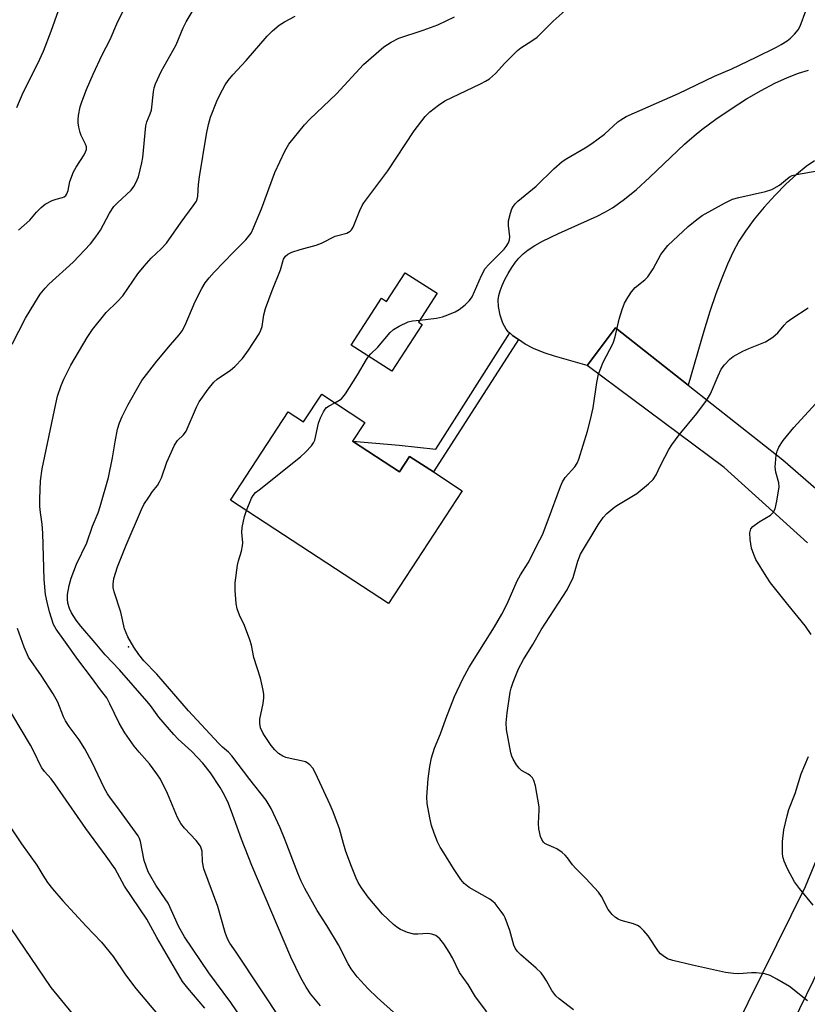
# Model space of a CAD drawing. Units: inches. Extents: x 1303763 to 1309763, y 525448 to 529449.
# Drawn here: x 1306684 to 1306890, y 528432 to 528689 of the extents above; entities that cross this region are included whole.
import ezdxf

# ---------------------------------------------------------------- set-up
doc = ezdxf.new("R2010")
doc.units = ezdxf.units.IN
doc.header["$MEASUREMENT"] = 0
for name, color, linetype in [('BLDG-Footprint', 5, 'Continuous'), ('CNTRL-Analytical Point', 7, 'Continuous'), ('TRANS-Driveway', 251, 'Continuous'), ('TRANS-Non Street Sidewalk', 7, 'Continuous'), ('TRANS-Road', 130, 'Continuous'), ('Undefined', 1, 'Continuous')]:
    doc.layers.add(name, color=color, linetype=linetype)

msp = doc.modelspace()

# ---------------------------------------------------------------- linework, layer by layer
at = {"layer": 'BLDG-Footprint'}
for points, elevation in [([(1306793.3, 528617.81), (1306788.41, 528610.25), (1306789.34, 528609.65), (1306781.44, 528597.43), (1306770.82, 528604.29), (1306778.72, 528616.51), (1306780.07, 528615.64), (1306784.95, 528623.2)], 392.14), ([(1306763.15, 528591.43), (1306774.41, 528584.07), (1306771.23, 528579.2), (1306783.49, 528571.19), (1306786.1, 528575.19), (1306792.3, 528571.15), (1306799.86, 528566.2), (1306780.62, 528536.75), (1306739.34, 528563.72), (1306754.42, 528586.8), (1306758.42, 528584.19)], 381.21)]:
    msp.add_lwpolyline(points, close=True, dxfattribs=dict(at, elevation=elevation))
at = {"layer": 'CNTRL-Analytical Point'}
msp.add_point((1306712.64, 528525.43, 377), dxfattribs=at)
at = {"layer": 'TRANS-Driveway'}
msp.add_lwpolyline([(1306891.89, 528652.44), (1306889.69, 528650.94), (1306887.11, 528648.85), (1306884.33, 528646.29), (1306881.54, 528643.45), (1306878.75, 528640.36), (1306876.1, 528637.14), (1306873.82, 528634.08), (1306872.11, 528631.41), (1306870.62, 528628.64), (1306869.11, 528625.41), (1306867.62, 528621.8), (1306866.08, 528617.63), (1306864.56, 528613.1), (1306862.94, 528607.93), (1306858.87, 528593.77), (1306839.89, 528608.77), (1306832.44, 528598.93), (1306823.97, 528601.4), (1306821.24, 528602.27), (1306818.47, 528603.37), (1306816.28, 528604.56), (1306814.53, 528605.75), (1306812.98, 528606.8), (1306812.24, 528607.44), (1306811.96, 528607.67), (1306811.3, 528608.43), (1306810.46, 528610.04), (1306809.76, 528612.12), (1306809.29, 528614.37), (1306809.22, 528616.08), (1306809.41, 528617.2), (1306809.76, 528618.44), (1306810.3, 528619.87), (1306811.01, 528621.46), (1306811.84, 528623.02), (1306812.78, 528624.59), (1306813.73, 528625.97), (1306814.59, 528627), (1306815.72, 528628.09), (1306817.06, 528629.13), (1306818.79, 528630.26), (1306820.8, 528631.41), (1306825.01, 528633.48), (1306835.07, 528637.98), (1306837.3, 528639.1), (1306839.07, 528640.12), (1306841.9, 528642.12), (1306845.24, 528644.89), (1306848.83, 528648.15), (1306857.91, 528656.76), (1306860.39, 528658.97), (1306862.44, 528660.64), (1306866.07, 528663.31), (1306870.06, 528666.04), (1306874.1, 528668.59), (1306877.96, 528670.84), (1306881.48, 528672.7), (1306884.79, 528674.23), (1306887.71, 528675.36), (1306890.29, 528676.1)], dxfattribs=at)
at = {"layer": 'TRANS-Non Street Sidewalk'}
msp.add_lwpolyline([(1306814.53, 528605.75), (1306792.3, 528571.15), (1306786.1, 528575.19), (1306783.49, 528571.19), (1306771.23, 528579.2), (1306783.39, 528578.14), (1306792.93, 528577.1), (1306812.24, 528607.44), (1306812.98, 528606.8)], close=True, dxfattribs=at)
at = {"layer": 'TRANS-Road'}
for points in [[(1306890.06, 528552.57), (1306868.28, 528572.32), (1306832.44, 528598.93), (1306839.89, 528608.77), (1306858.87, 528593.77), (1306883.56, 528574.27), (1306910.86, 528550.57)], [(1306870.8, 528424.95), (1306889.54, 528462.79), (1306907.4, 528506.26)], [(1306671.61, 528467.01), (1306692.4, 528436.46), (1306737.28, 528381.62)], [(1306895.04, 528445.52), (1306877.24, 528408.86)]]:
    msp.add_lwpolyline(points, dxfattribs=at)
at = {"layer": 'Undefined'}
for points, elevation in [([(1306683.92, 528634.3), (1306686.94, 528636.93), (1306688.65, 528638.97), (1306689.83, 528640.22), (1306690.94, 528641.1), (1306692.71, 528642.02), (1306693.77, 528642.44), (1306695.42, 528642.81), (1306695.86, 528643), (1306696.34, 528643.39), (1306696.58, 528643.76), (1306696.91, 528644.66), (1306697.37, 528647.05), (1306698.31, 528649.53), (1306698.98, 528650.8), (1306701.11, 528654.01), (1306701.48, 528654.75), (1306701.68, 528655.41), (1306701.67, 528656.05), (1306701.49, 528656.76), (1306700.34, 528659.01), (1306700.05, 528659.81), (1306699.72, 528661.19), (1306699.55, 528662.31), (1306699.53, 528663.15), (1306699.66, 528664.27), (1306700.1, 528666.5), (1306700.48, 528667.86), (1306701.68, 528671.05), (1306703.42, 528675.03), (1306705.83, 528680.11), (1306707.86, 528684.15), (1306709.64, 528688.24), (1306716.05, 528701.41)], 370), ([(1306683.49, 528666.35), (1306685.13, 528670.25), (1306688.98, 528677.82), (1306690.49, 528681.09), (1306692.47, 528686.33), (1306696.85, 528698.68)], 368), ([(1306682.26, 528604.53), (1306685.82, 528611.28), (1306688.2, 528615.35), (1306689.64, 528617.57), (1306690.89, 528619.12), (1306691.85, 528620.17), (1306698.24, 528625.92), (1306702.73, 528630.7), (1306704.19, 528632.57), (1306705.37, 528634.28), (1306707.76, 528638.74), (1306708.85, 528640.47), (1306709.8, 528641.49), (1306713.34, 528644.8), (1306714.04, 528645.7), (1306714.63, 528646.67), (1306715.26, 528648.26), (1306716.2, 528651.88), (1306716.4, 528653.29), (1306717.18, 528661.54), (1306717.45, 528662.65), (1306718.36, 528664.73), (1306718.68, 528665.7), (1306719.2, 528670.43), (1306719.4, 528671.48), (1306719.75, 528672.56), (1306721.21, 528675.74), (1306725.11, 528682.71), (1306727, 528687.21), (1306727.75, 528688.74), (1306732.2, 528696.24)], 372), ([(1306782.79, 528429.23), (1306777.59, 528433.77), (1306775.25, 528436.07), (1306772.42, 528439.21), (1306770.87, 528441.27), (1306770.08, 528442.63), (1306767.5, 528447.61), (1306764.52, 528452.65), (1306761.99, 528456.55), (1306758.74, 528462.28), (1306757.77, 528464.24), (1306756.89, 528466.3), (1306753.63, 528474.91), (1306752.29, 528478.14), (1306749.97, 528483.23), (1306748.67, 528485.34), (1306744.41, 528490.74), (1306739.69, 528496.92), (1306738.78, 528497.89), (1306737.22, 528499.21), (1306736.16, 528500.23), (1306728.33, 528508.69), (1306720.08, 528518.28), (1306716.66, 528521.8), (1306715.38, 528523.41), (1306714.09, 528525.32), (1306712.48, 528528.01), (1306711.61, 528530.14), (1306710.67, 528534.48), (1306708.91, 528539.85), (1306708.71, 528540.98), (1306708.65, 528541.83), (1306708.87, 528543.26), (1306709.85, 528546.37), (1306712.08, 528552.01), (1306716.05, 528561.35), (1306716.73, 528562.61), (1306717.98, 528564.56), (1306718.97, 528565.99), (1306720.27, 528567.63), (1306720.82, 528568.54), (1306721.27, 528569.58), (1306722.71, 528573.7), (1306724.7, 528578.16), (1306725.44, 528579.33), (1306727.01, 528580.84), (1306727.75, 528581.83), (1306730.45, 528588.07), (1306731.18, 528589.47), (1306733.5, 528592.76), (1306734.97, 528594.58), (1306735.88, 528595.34), (1306739.34, 528597.69), (1306740.43, 528598.68), (1306742.49, 528600.81), (1306744.05, 528602.97), (1306746.8, 528607.2), (1306747.23, 528608.15), (1306747.56, 528609.14), (1306748.02, 528612.16), (1306748.48, 528613.84), (1306750.17, 528618.57), (1306752.4, 528623.91), (1306753.2, 528626.74), (1306753.68, 528627.52), (1306754.33, 528628.05), (1306755.34, 528628.58), (1306757.51, 528629.26), (1306761.69, 528630.35), (1306763.06, 528630.95), (1306766.62, 528632.7), (1306769.68, 528633.52), (1306770.57, 528634.03), (1306770.91, 528634.37), (1306771.34, 528635.1), (1306773.08, 528639.43), (1306773.7, 528640.73), (1306774.15, 528641.47), (1306780.44, 528649.82), (1306787.3, 528660.23), (1306790.21, 528663.97), (1306791.39, 528665.26), (1306793.62, 528666.98), (1306795.28, 528668.07), (1306804.64, 528672.53), (1306805.95, 528673.23), (1306806.93, 528673.89), (1306808.51, 528675.24), (1306810.97, 528677.91), (1306814.29, 528681.25), (1306815.17, 528681.96), (1306818, 528683.74), (1306819.43, 528684.78), (1306823.6, 528688.93), (1306827.55, 528692.4)], 378), ([(1306788.79, 528610.82), (1306793.11, 528611.3), (1306794.7, 528611.69), (1306796.1, 528612.19), (1306798.02, 528613), (1306799.05, 528613.57), (1306800.63, 528614.83), (1306801.67, 528615.82), (1306802.02, 528616.25), (1306802.41, 528616.93), (1306804.88, 528622.45), (1306805.86, 528624.26), (1306806.81, 528625.37), (1306810.77, 528629.34), (1306811.33, 528630.02), (1306811.9, 528630.98), (1306812.19, 528631.75), (1306812.29, 528632.58), (1306811.94, 528635.54), (1306811.95, 528636.71), (1306812.45, 528638.72), (1306812.84, 528639.84), (1306813.23, 528640.62), (1306813.73, 528641.28), (1306814.33, 528641.87), (1306819.12, 528645.77), (1306823.75, 528650.37), (1306825.94, 528652.23), (1306827.13, 528653.05), (1306831.96, 528655.79), (1306833.68, 528656.91), (1306836.98, 528659.4), (1306840.53, 528662.61), (1306841.23, 528663.11), (1306842.7, 528663.98), (1306856.31, 528669.98), (1306865.72, 528674.58), (1306870.24, 528676.46), (1306876.58, 528679.48), (1306881.93, 528682.13), (1306883.19, 528682.84), (1306884.68, 528683.77), (1306885.61, 528684.48), (1306886.64, 528685.5), (1306887.56, 528686.62), (1306888.08, 528687.62), (1306889.58, 528691.66)], 380), ([(1306753, 528427.24), (1306740.8, 528445.7), (1306739.18, 528448), (1306738.52, 528449.15), (1306737.93, 528450.76), (1306736.03, 528457.58), (1306732.35, 528467.4), (1306732.01, 528469.25), (1306731.89, 528472.02), (1306731.68, 528472.84), (1306731.45, 528473.35), (1306730.35, 528474.87), (1306727.27, 528478.02), (1306726.31, 528479.31), (1306725.52, 528480.84), (1306722.84, 528487.13), (1306721.06, 528490.86), (1306720.1, 528492.29), (1306718.2, 528494.84), (1306715.48, 528497.88), (1306714.17, 528499.46), (1306711.72, 528502.97), (1306710.25, 528505.45), (1306707.83, 528510.55), (1306706.98, 528512.07), (1306705.35, 528514.2), (1306703.05, 528517.42), (1306699.41, 528522.11), (1306696.22, 528526.68), (1306693.75, 528530.01), (1306693.12, 528531.31), (1306692.07, 528534.55), (1306691.4, 528537.11), (1306690.99, 528539.13), (1306690.67, 528543.04), (1306690.34, 528555.18), (1306690.1, 528557.52), (1306689.67, 528560.51), (1306689.55, 528562.13), (1306689.54, 528564.11), (1306689.73, 528568.82), (1306690.17, 528571.92), (1306693.71, 528588.95), (1306694.18, 528590.92), (1306695.08, 528593.71), (1306695.76, 528595.34), (1306697.66, 528599.02), (1306701.9, 528606.3), (1306703.24, 528608.37), (1306706.88, 528612.82), (1306709.74, 528615.58), (1306711.19, 528617.19), (1306715.12, 528622.91), (1306716.75, 528624.9), (1306718.64, 528627.03), (1306721.22, 528629.43), (1306722.6, 528630.92), (1306726.41, 528636.37), (1306729.6, 528640.65), (1306730.4, 528641.87), (1306730.62, 528642.38), (1306730.82, 528643.17), (1306730.99, 528646.21), (1306731.25, 528648.24), (1306733.07, 528659.37), (1306733.58, 528661.93), (1306734.14, 528663.82), (1306735.76, 528668.01), (1306736.52, 528669.63), (1306737.93, 528672.26), (1306738.72, 528673.42), (1306739.92, 528674.93), (1306743.45, 528678.61), (1306748.88, 528684.98), (1306750.29, 528686.37), (1306752.01, 528687.85), (1306753.44, 528688.76), (1306756.19, 528690.25)], 374), ([(1306762.86, 528431.6), (1306760.23, 528434.81), (1306759.11, 528436.47), (1306757.7, 528438.96), (1306755.09, 528444.31), (1306744.89, 528468.28), (1306742.17, 528475.15), (1306739.97, 528481.44), (1306738.78, 528484.5), (1306737.77, 528486.64), (1306736.63, 528488.69), (1306734.09, 528492.51), (1306732.09, 528495.04), (1306729.19, 528498.13), (1306725.69, 528501.32), (1306724.49, 528502.56), (1306720.59, 528507.09), (1306718.42, 528510.14), (1306717.51, 528511.26), (1306710.31, 528519.4), (1306706.56, 528523.39), (1306703.96, 528526.52), (1306700.19, 528530.83), (1306699, 528532.4), (1306697.78, 528534.28), (1306697.24, 528535.45), (1306696.84, 528536.81), (1306696.71, 528537.97), (1306696.75, 528539.15), (1306697.17, 528541.44), (1306697.68, 528543.41), (1306699.14, 528547.07), (1306701.77, 528552.62), (1306703.27, 528557), (1306704.74, 528560.48), (1306705.29, 528562.07), (1306707.42, 528569.68), (1306708.49, 528574.82), (1306709.16, 528578.96), (1306709.78, 528582.27), (1306710.29, 528583.97), (1306711, 528585.58), (1306712.58, 528588.74), (1306715.43, 528593.8), (1306716.2, 528595.02), (1306720.11, 528600.11), (1306723.61, 528604.33), (1306725.91, 528606.92), (1306726.69, 528607.97), (1306727.44, 528609.45), (1306730.07, 528615.67), (1306731.84, 528619.07), (1306732.73, 528620.56), (1306733.74, 528621.86), (1306735.1, 528623.35), (1306740.07, 528628.6), (1306743.32, 528631.79), (1306744.69, 528633.56), (1306745.34, 528634.89), (1306747.39, 528639.86), (1306750.9, 528649.35), (1306753.53, 528654.98), (1306754.56, 528656.76), (1306758.67, 528661.8), (1306760.03, 528663.34), (1306767, 528669.96), (1306774.09, 528677.56), (1306779.39, 528682.21), (1306781.27, 528683.43), (1306783.26, 528684.46), (1306789.67, 528686.6), (1306793.51, 528687.98), (1306797.83, 528690.05)], 376), ([(1306828.88, 528430.6), (1306825.18, 528433.45), (1306824.32, 528434.22), (1306823.24, 528435.6), (1306821.9, 528438.2), (1306821.29, 528439.15), (1306820.44, 528440.28), (1306819.17, 528441.5), (1306815.14, 528444.96), (1306814.31, 528445.81), (1306813.7, 528446.72), (1306813.36, 528447.48), (1306812.3, 528451.34), (1306811.07, 528454.6), (1306810.68, 528455.36), (1306810.04, 528456.32), (1306808.46, 528458.36), (1306807.88, 528458.9), (1306807.05, 528459.5), (1306801.7, 528462.55), (1306800.37, 528463.63), (1306799.49, 528464.64), (1306797.6, 528467.49), (1306795.01, 528471.63), (1306794.12, 528473.1), (1306793.39, 528474.52), (1306792.48, 528476.73), (1306791.79, 528478.71), (1306791.36, 528480.73), (1306790.7, 528484.51), (1306790.61, 528486.26), (1306790.95, 528490.92), (1306791.36, 528494.15), (1306791.8, 528496.41), (1306792.61, 528498.97), (1306794.17, 528502.72), (1306795.58, 528506.61), (1306797.87, 528512.46), (1306799.99, 528517.09), (1306801.63, 528520.14), (1306808.29, 528530.7), (1306810.18, 528533.94), (1306811.57, 528536.67), (1306814.19, 528542.71), (1306815.07, 528544.27), (1306817.03, 528547.4), (1306820.15, 528553.37), (1306820.77, 528554.71), (1306822.32, 528558.58), (1306825.48, 528567.32), (1306826, 528568.53), (1306826.74, 528569.66), (1306829.26, 528572.51), (1306829.85, 528573.43), (1306830.32, 528574.43), (1306832.6, 528581.77), (1306833.38, 528584.83), (1306834.04, 528587.89), (1306834.97, 528594.47), (1306835.48, 528596.67), (1306836.69, 528599.79), (1306839.26, 528604.77), (1306839.78, 528606.48), (1306840.82, 528611.06), (1306841.58, 528613.6), (1306842.19, 528615.24), (1306843.09, 528616.74), (1306844.1, 528618.19), (1306845.01, 528619.33), (1306847.52, 528621.31), (1306848.31, 528622.11), (1306849.68, 528624.23), (1306851.76, 528627.98), (1306853.56, 528630.33), (1306858.83, 528635.23), (1306861.1, 528637.11), (1306862.54, 528638.13), (1306868.34, 528641.38), (1306870.42, 528642.38), (1306872.08, 528642.87), (1306879.06, 528644.4), (1306880.71, 528644.97), (1306882.7, 528646.05), (1306884.8, 528647.84), (1306885.53, 528648.32), (1306886.05, 528648.55), (1306887.16, 528648.84), (1306892.57, 528649.78)], 382), ([(1306890.01, 528432.91), (1306885.29, 528436.66), (1306882.06, 528438.61), (1306880.27, 528439.56), (1306878.89, 528439.97), (1306876.58, 528440.3), (1306875.43, 528440.28), (1306872.12, 528439.98), (1306870.67, 528440.08), (1306868.65, 528440.36), (1306859.95, 528442.27), (1306854.84, 528443.5), (1306853.47, 528443.95), (1306852.3, 528444.66), (1306851.67, 528445.19), (1306851.13, 528445.85), (1306848.41, 528449.94), (1306847.32, 528451.22), (1306846.33, 528452.19), (1306845.64, 528452.62), (1306844.61, 528453.05), (1306841.34, 528453.96), (1306840.56, 528454.25), (1306839.85, 528454.69), (1306839.01, 528455.47), (1306837.93, 528456.82), (1306836.24, 528460.16), (1306835.46, 528461.35), (1306832.1, 528464.92), (1306829.5, 528467.49), (1306828.67, 528468.5), (1306827.34, 528470.34), (1306826.77, 528470.97), (1306825.92, 528471.68), (1306824.53, 528472.62), (1306823.8, 528473.02), (1306821.91, 528473.77), (1306821.44, 528474.06), (1306821.08, 528474.42), (1306820.65, 528475.08), (1306820.33, 528475.84), (1306819.87, 528477.86), (1306819.75, 528479.3), (1306819.96, 528482.72), (1306819.92, 528483.59), (1306818.95, 528489.11), (1306818.59, 528490.5), (1306818.22, 528491.2), (1306817.7, 528491.72), (1306817.06, 528492.17), (1306815.33, 528493.16), (1306814.72, 528493.73), (1306814.04, 528494.64), (1306813.13, 528496.12), (1306812.76, 528496.9), (1306812.51, 528497.74), (1306811.45, 528503.88), (1306811.34, 528505.62), (1306811.6, 528508.19), (1306812.34, 528513.56), (1306812.59, 528514.62), (1306813.17, 528516.23), (1306814.57, 528519.68), (1306815.84, 528522.17), (1306818.3, 528526.09), (1306820.45, 528529.84), (1306827.26, 528540.29), (1306828.78, 528543.58), (1306830, 528547.85), (1306830.73, 528549.69), (1306835.38, 528557.35), (1306836.64, 528559.23), (1306837.6, 528560.26), (1306839.67, 528561.98), (1306840.62, 528562.65), (1306845.41, 528565.52), (1306848.52, 528568.01), (1306849.72, 528569.19), (1306850.48, 528570.38), (1306851.52, 528572.68), (1306852.73, 528574.97), (1306853.85, 528576.98), (1306854.63, 528578.21), (1306856.52, 528580.82), (1306861.15, 528586.41), (1306863.69, 528589.78), (1306864.66, 528591.53), (1306866.66, 528596.22), (1306867.49, 528597.96), (1306868.33, 528599.14), (1306869.72, 528600.62), (1306870.65, 528601.29), (1306873.17, 528602.65), (1306874.72, 528603.4), (1306879.06, 528605.16), (1306881, 528606.38), (1306882.3, 528607.46), (1306883.92, 528609.52), (1306884.74, 528610.38), (1306885.92, 528611.26), (1306890.19, 528613.98)], 384), ([(1306775.39, 528601.34), (1306775.95, 528601.97), (1306777.83, 528603.74), (1306781.03, 528607.6), (1306781.86, 528608.39), (1306783.37, 528609.25), (1306785.75, 528610.32), (1306786.87, 528610.59), (1306788.79, 528610.82)], 380), ([(1306766.57, 528589.19), (1306767.59, 528589.77), (1306768.28, 528590.28), (1306769.34, 528591.54), (1306772.5, 528596.51), (1306774.82, 528600.51), (1306775.39, 528601.34)], 380), ([(1306743.47, 528561.02), (1306744.83, 528564.25), (1306745.23, 528564.94), (1306745.89, 528565.72), (1306746.78, 528566.5), (1306757.58, 528575.04), (1306758.87, 528576.27), (1306760.47, 528578), (1306760.99, 528578.7), (1306761.34, 528579.46), (1306762.34, 528583.91), (1306762.85, 528585.27), (1306763.57, 528586.85), (1306764.02, 528587.57), (1306764.4, 528587.96), (1306765.08, 528588.42), (1306766.57, 528589.19)], 380), ([(1306891, 528528.7), (1306889.49, 528530.86), (1306884.91, 528536.49), (1306880.39, 528542.2), (1306879.25, 528543.89), (1306876.56, 528548.29), (1306875.97, 528549.59), (1306875.43, 528551.22), (1306875.04, 528553.51), (1306874.95, 528555.22), (1306875.24, 528556.24), (1306875.74, 528556.89), (1306877.39, 528558.1), (1306880.33, 528559.8), (1306881.07, 528560.57), (1306881.56, 528561.53), (1306882.02, 528563.5), (1306882.62, 528567.21), (1306882.55, 528568.33), (1306881.78, 528571.04), (1306881.61, 528572.41), (1306881.8, 528575.49), (1306882.08, 528576.59), (1306882.54, 528577.65), (1306883.7, 528579.39), (1306886.45, 528582.73), (1306893.08, 528589.95)], 386), ([(1306806.27, 528430.03), (1306803.3, 528433.95), (1306801.39, 528437.24), (1306799.14, 528440.35), (1306797.3, 528444.2), (1306796.46, 528445.68), (1306795.05, 528447.84), (1306793.97, 528449.1), (1306792.92, 528449.97), (1306791.95, 528450.4), (1306790.86, 528450.51), (1306788.29, 528450.32), (1306787.17, 528450.38), (1306785.56, 528450.82), (1306783.75, 528451.57), (1306782.8, 528452.2), (1306781.92, 528452.92), (1306779.01, 528455.61), (1306775.24, 528460.02), (1306773.52, 528462.43), (1306772.65, 528463.9), (1306772.14, 528464.96), (1306770.92, 528468), (1306769.46, 528471.93), (1306768.8, 528474.02), (1306767.79, 528477.86), (1306766.11, 528482.29), (1306765.32, 528484.18), (1306761.49, 528492.41), (1306760.81, 528493.72), (1306760.08, 528494.59), (1306759.39, 528495.1), (1306758.88, 528495.37), (1306757.78, 528495.69), (1306754.9, 528496.22), (1306753.78, 528496.5), (1306753.02, 528496.84), (1306751.89, 528497.6), (1306750.86, 528498.53), (1306749.95, 528499.7), (1306747.88, 528502.78), (1306747.14, 528504.26), (1306746.95, 528505.38), (1306747, 528506.55), (1306747.83, 528510.67), (1306748.05, 528512.14), (1306748.03, 528513), (1306747.85, 528514.13), (1306747.14, 528517.24), (1306745.45, 528522.63), (1306744.79, 528525.83), (1306744.41, 528527.23), (1306742.99, 528530.98), (1306741.67, 528533.73), (1306741.06, 528535.33), (1306740.81, 528536.72), (1306740.52, 528540.16), (1306740.51, 528542.17), (1306741.13, 528546.8), (1306741.4, 528547.94), (1306742.22, 528550.45), (1306742.5, 528551.8), (1306742.52, 528552.63), (1306742.32, 528555.32), (1306742.41, 528556.63), (1306742.97, 528559.47), (1306743.47, 528561.02)], 380), ([(1306746.31, 528422.43), (1306739.37, 528432.53), (1306733.66, 528440.24), (1306727.31, 528449.65), (1306725.84, 528452.28), (1306723.01, 528458.44), (1306722.3, 528459.59), (1306719.86, 528463.12), (1306718.5, 528465.4), (1306717.83, 528466.69), (1306716.77, 528469.63), (1306715.8, 528474.56), (1306715.55, 528475.39), (1306715.24, 528476.03), (1306709.65, 528483.73), (1306707.95, 528485.89), (1306707.16, 528487.02), (1306706.34, 528488.57), (1306703.21, 528495.19), (1306701.29, 528498.81), (1306699.79, 528501.16), (1306697.16, 528504.6), (1306696.25, 528506.12), (1306695.74, 528507.18), (1306694.19, 528510.96), (1306693.03, 528513.17), (1306689.99, 528517.89), (1306686.56, 528522.78), (1306685.39, 528525.33), (1306683.69, 528530.26)], 372), ([(1306732.63, 528430.99), (1306728.14, 528436.22), (1306726.79, 528437.96), (1306720.1, 528449.46), (1306717.48, 528454.24), (1306711.68, 528462.92), (1306709.21, 528467.4), (1306706.84, 528470.77), (1306701.56, 528478.01), (1306693.45, 528489.67), (1306692.49, 528490.91), (1306690.72, 528492.87), (1306690.02, 528493.83), (1306689.48, 528494.81), (1306688.26, 528497.53), (1306687.06, 528499.75), (1306680.06, 528511.58)], 370), ([(1306891.53, 528457.98), (1306887.9, 528462.29), (1306886.65, 528464.04), (1306884.87, 528467.26), (1306883.94, 528469.41), (1306883.68, 528470.27), (1306883.53, 528471.23), (1306883.53, 528474.61), (1306883.87, 528477.62), (1306884.7, 528481.27), (1306885.18, 528482.94), (1306886.8, 528487.11), (1306888.39, 528492.28), (1306890.33, 528496.76)], 386), ([(1306679.06, 528482.35), (1306684.76, 528473.96), (1306688.73, 528468.4), (1306690.27, 528465.77), (1306691.55, 528463.89), (1306692.87, 528462.17), (1306695.53, 528459.08), (1306701.63, 528452.42), (1306705.67, 528448.25), (1306708.7, 528444.54), (1306711.92, 528439.7), (1306714.61, 528436.14), (1306723.03, 528426.13)], 370)]:
    msp.add_lwpolyline(points, dxfattribs=dict(at, elevation=elevation))

doc.saveas('drawing.dxf')
